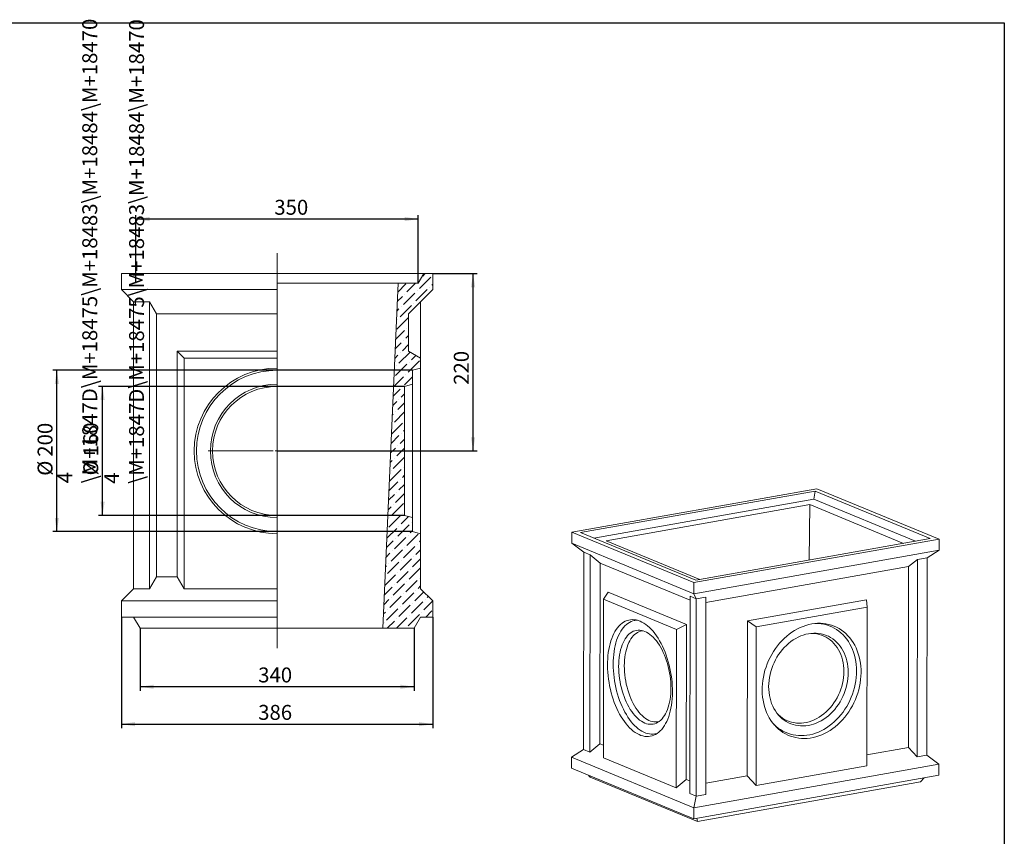
# Paper-space layout 'ДП сред' of a CAD drawing. Units: millimetres. Extents: x -30 to 968, y -74 to 370.
# Drawn here: x 171 to 415, y 89 to 292 of the extents above; entities that cross this region are included whole.
import ezdxf

# ---------------------------------------------------------------- set-up
doc = ezdxf.new("R2010")
doc.units = ezdxf.units.MM
doc.layers.add('FORMAT', color=7, linetype='Continuous')
doc.styles.add('SLDTEXTSTYLE0', font='TXT', dxfattribs={"width": 0.7, "bigfont": 'bigfont'})
doc.styles.add('SLDTEXTSTYLE1', font='TXT', dxfattribs={"width": 0.7})
doc.dimstyles.new('SLDDIMSTYLE0', dxfattribs={"dimtxt": 3.393075, "dimasz": 3.393075, "dimexe": 0, "dimexo": 0.0625, "dimgap": 0.848269, "dimtad": 2, "dimdec": 0, "dimlfac": 5, "dimrnd": 1e-09, "dimzin": 12, "dimdsep": 46, "dimtxsty": 'SLDTEXTSTYLE1', "dimsah": 1, "dimcen": 0.09, "dimadec": 0, "dimazin": 3, "dimtfac": 1, "dimtdec": 0, "dimtofl": 0, "dimtmove": 0, "dimatfit": 3, "dimfxl": 0, "dimfrac": 2, "dimtolj": 1, "dimtzin": 12, "dimarcsym": 0})

# ---------------------------------------------------------------- blocks, each defined once
blk = doc.blocks.new('_D_21')
at = {"layer": 'FORMAT'}
for p, q in [((273.29, 228.79), (284.29, 228.79)), ((283.29, 184.79), (283.29, 228.79)), ((234.69, 184.79), (284.29, 184.79))]:
    blk.add_line(p, q, dxfattribs=at)
for points in [[(283.29, 228.79), (282.77, 225.4), (283.81, 225.4)], [(283.29, 184.79), (283.81, 188.18), (282.77, 188.18)]]:
    blk.add_solid(points, dxfattribs=at)
at = {"layer": 'FORMAT', "insert": (278.52, 201.18), "char_height": 3.704, "attachment_point": 1, "rotation": 90, "style": 'SLDTEXTSTYLE1'}
blk.add_mtext('220', dxfattribs=at)
blk = doc.blocks.new('_D_22')
at = {"layer": 'FORMAT'}
for p, q in [((200.71, 140.79), (200.71, 125.29)), ((268.67, 140.79), (268.67, 125.29)), ((268.67, 126.29), (200.71, 126.29))]:
    blk.add_line(p, q, dxfattribs=at)
for points in [[(200.71, 126.29), (204.1, 125.77), (204.1, 126.81)], [(268.67, 126.29), (265.28, 126.81), (265.28, 125.77)]]:
    blk.add_solid(points, dxfattribs=at)
at = {"layer": 'FORMAT', "insert": (230.01, 131.07), "char_height": 3.704, "attachment_point": 1, "style": 'SLDTEXTSTYLE1'}
blk.add_mtext('340', dxfattribs=at)
blk = doc.blocks.new('_D_23')
at = {"layer": 'FORMAT'}
for p, q in [((199.68, 226.39), (199.68, 243.29)), ((269.7, 242.29), (199.68, 242.29)), ((269.7, 226.39), (269.7, 243.29))]:
    blk.add_line(p, q, dxfattribs=at)
for points in [[(199.68, 242.29), (203.07, 241.77), (203.07, 242.82)], [(269.7, 242.29), (266.31, 242.82), (266.31, 241.77)]]:
    blk.add_solid(points, dxfattribs=at)
at = {"layer": 'FORMAT', "insert": (234.01, 247.07), "char_height": 3.704, "attachment_point": 1, "style": 'SLDTEXTSTYLE1'}
blk.add_mtext('350', dxfattribs=at)
blk = doc.blocks.new('_D_24')
at = {"layer": 'FORMAT'}
for p, q in [((266.29, 200.79), (190.43, 200.79)), ((191.43, 168.79), (191.43, 200.79)), ((266.29, 168.79), (190.43, 168.79))]:
    blk.add_line(p, q, dxfattribs=at)
for points in [[(191.43, 200.79), (190.91, 197.4), (191.95, 197.4)], [(191.43, 168.79), (191.95, 172.18), (190.91, 172.18)]]:
    blk.add_solid(points, dxfattribs=at)
at = {"layer": 'FORMAT', "char_height": 3.704, "attachment_point": 1, "rotation": 90, "style": 'SLDTEXTSTYLE1'}
for s, insert in [('160', (186.65, 183.44)), ('%%c', (186.65, 178.7))]:
    blk.add_mtext(s, dxfattribs=dict(at, insert=insert))
blk = doc.blocks.new('_D_25')
at = {"layer": 'FORMAT'}
for p, q in [((268.29, 204.79), (179.09, 204.79)), ((180.09, 164.79), (180.09, 204.79)), ((268.29, 164.79), (179.09, 164.79))]:
    blk.add_line(p, q, dxfattribs=at)
for points in [[(180.09, 204.79), (179.57, 201.4), (180.61, 201.4)], [(180.09, 164.79), (180.61, 168.18), (179.57, 168.18)]]:
    blk.add_solid(points, dxfattribs=at)
at = {"layer": 'FORMAT', "char_height": 3.704, "attachment_point": 1, "rotation": 90, "style": 'SLDTEXTSTYLE1'}
for s, insert in [('200', (175.32, 183.35)), ('%%c', (175.32, 178.62))]:
    blk.add_mtext(s, dxfattribs=dict(at, insert=insert))
blk = doc.blocks.new('_D_26')
at = {"layer": 'FORMAT'}
for p, q in [((196.09, 143.59), (196.09, 116.01)), ((273.29, 143.59), (273.29, 116.01)), ((196.09, 117.01), (273.29, 117.01))]:
    blk.add_line(p, q, dxfattribs=at)
for points in [[(196.09, 117.01), (199.48, 116.49), (199.48, 117.54)], [(273.29, 117.01), (269.9, 117.54), (269.9, 116.49)]]:
    blk.add_solid(points, dxfattribs=at)
at = {"layer": 'FORMAT', "insert": (230.01, 121.79), "char_height": 3.704, "attachment_point": 1, "style": 'SLDTEXTSTYLE1'}
blk.add_mtext('386', dxfattribs=at)
blk = doc.blocks.new('SW_CENTERMARKSYMBOL_6')
at = {"color": 0, "linetype": 'Continuous', "lineweight": 0}
for p, q in [((0, 1), (0, 49.02)), ((-1, 0), (-17.04, 0)), ((0, 0), (-0.5, 0)), ((0, 0), (0, 0.5)), ((0, 0), (0, -0.5)), ((0, 0), (0.5, 0)), ((1, 0), (17.04, 0)), ((0, -1), (0, -48.9))]:
    blk.add_line(p, q, dxfattribs=at)

psp = doc.layouts.new('ДП сред')

# ---------------------------------------------------------------- hatches: boundary and pattern name
at = {"linetype": 'Continuous', "lineweight": 0}
h = psp.add_hatch(dxfattribs=at)
h.set_pattern_fill('ANSI36', scale=0.5, style=0)
h.paths.add_polyline_path([(273.29, 228.79), (271.09, 228.79), (269.7, 226.39), (264.69, 226.39), (260.95, 140.79), (268.67, 140.79), (270.29, 143.59), (273.29, 143.59), (273.29, 147.59), (270.29, 150.59), (270.29, 164.26), (268.29, 164.79), (268.29, 168.26), (266.29, 168.79), (266.29, 200.79), (268.29, 201.33), (268.29, 204.79), (270.29, 205.33), (270.29, 207.79), (267.29, 209.52), (267.29, 218.79), (273.29, 224.79)], flags=0)

# ---------------------------------------------------------------- linework, layer by layer
at = {"color": 7, "linetype": 'Continuous', "lineweight": 15}
for p, q in [((196.09, 228.79), (196.09, 224.79)), ((234.69, 228.79), (196.09, 228.79)), ((234.69, 228.79), (234.69, 224.79)), ((271.09, 228.79), (234.69, 228.79)), ((269.7, 226.39), (271.09, 228.79)), ((271.09, 228.79), (273.29, 228.79)), ((273.29, 228.79), (273.29, 224.79)), ((196.09, 224.79), (234.69, 224.79)), ((199.09, 221.79), (196.09, 224.79)), ((264.69, 226.39), (234.69, 226.39)), ((234.69, 218.79), (234.69, 224.79)), ((260.95, 140.79), (264.69, 226.39)), ((269.7, 226.39), (264.69, 226.39)), ((273.29, 224.79), (267.29, 218.79)), ((199.09, 221.79), (203.09, 221.79)), ((199.09, 150.59), (199.09, 221.79)), ((203.09, 221.79), (204.82, 218.79)), ((203.09, 150.59), (203.09, 221.79)), ((270.29, 221.79), (270.29, 207.79)), ((234.69, 218.79), (204.82, 218.79)), ((204.82, 218.79), (204.82, 153.59)), ((234.69, 218.79), (234.69, 209.52)), ((267.29, 209.52), (267.29, 218.79)), ((209.96, 153.59), (209.96, 209.52)), ((211.69, 207.79), (209.96, 209.52)), ((209.96, 209.52), (234.69, 209.52)), ((211.69, 207.79), (211.69, 150.59)), ((234.69, 207.79), (211.69, 207.79)), ((234.69, 207.79), (234.69, 209.52)), ((234.69, 205.33), (234.69, 207.79)), ((267.29, 209.52), (270.29, 207.79)), ((270.29, 207.79), (270.29, 205.33)), ((234.69, 204.79), (234.69, 205.33)), ((268.29, 204.79), (270.29, 205.33)), ((270.29, 205.33), (270.29, 164.26)), ((234.69, 201.33), (234.69, 204.79)), ((268.29, 201.33), (268.29, 204.79)), ((234.69, 200.79), (234.69, 201.33)), ((234.69, 168.79), (234.69, 200.79)), ((266.29, 200.79), (268.29, 201.33)), ((266.29, 168.79), (266.29, 200.79)), ((268.29, 201.33), (268.29, 168.26)), ((307.76, 164.63), (368.54, 175.42)), ((368.09, 174.83), (309.94, 164.51)), ((367.81, 172.81), (368.09, 174.83)), ((396.64, 163.03), (368.09, 174.83)), ((368.54, 175.42), (398.81, 162.91)), ((367.81, 172.81), (313.27, 163.13)), ((366.78, 171.47), (316.27, 162.5)), ((366.59, 157.7), (366.78, 171.47)), ((390.02, 161.86), (366.78, 171.47)), ((393.02, 162.39), (367.81, 172.81)), ((234.69, 168.26), (234.69, 168.79)), ((268.29, 168.26), (266.29, 168.79)), ((234.69, 164.79), (234.69, 168.26)), ((268.29, 164.79), (268.29, 168.26)), ((234.69, 164.26), (234.69, 164.79)), ((234.69, 150.59), (234.69, 164.26)), ((270.29, 164.26), (268.29, 164.79)), ((270.29, 164.26), (270.29, 150.59)), ((307.76, 164.63), (307.76, 161.88)), ((338.03, 152.12), (307.76, 164.63)), ((309.94, 164.51), (338.48, 152.71)), ((307.76, 161.88), (338.03, 149.37)), ((310.73, 159.65), (307.76, 161.88)), ((316.27, 162.5), (339.51, 152.89)), ((338.03, 152.12), (398.81, 162.91)), ((338.48, 152.71), (396.64, 163.03)), ((398.81, 162.91), (398.81, 160.16)), ((310.7, 110.7), (310.73, 159.65)), ((310.73, 159.65), (312.3, 159)), ((312.27, 110.05), (312.3, 159)), ((312.3, 159), (314.76, 156.98)), ((398.81, 160.16), (338.03, 149.37)), ((395.84, 158.27), (398.81, 160.16)), ((314.76, 156.98), (314.74, 112.15)), ((337.08, 147.75), (314.76, 156.98)), ((391.24, 156.08), (393.45, 157.84)), ((393.45, 157.84), (393.43, 108.89)), ((393.45, 157.84), (395.84, 158.27)), ((395.81, 109.31), (395.84, 158.27)), ((391.24, 156.08), (341.03, 147.17)), ((391.22, 111.25), (391.24, 156.08)), ((204.82, 153.59), (203.09, 150.59)), ((204.82, 153.59), (209.96, 153.59)), ((211.69, 150.59), (209.96, 153.59)), ((338.03, 152.12), (338.03, 149.37)), ((196.09, 147.59), (199.09, 150.59)), ((199.09, 150.59), (203.09, 150.59)), ((211.69, 150.59), (234.69, 150.59)), ((234.69, 147.59), (234.69, 150.59)), ((270.29, 150.59), (273.29, 147.59)), ((315.66, 147.98), (316.77, 149.77)), ((316.77, 149.77), (336.17, 141.75)), ((338.03, 149.37), (338.64, 148.11)), ((234.69, 147.59), (196.09, 147.59)), ((196.09, 147.59), (196.09, 143.59)), ((234.69, 147.59), (234.69, 143.59)), ((273.29, 147.59), (273.29, 143.59)), ((315.66, 147.98), (315.64, 108.66)), ((333.7, 140.53), (315.66, 147.98)), ((337.08, 148.76), (337.05, 99.81)), ((337.08, 148.76), (338.64, 148.11)), ((338.64, 148.11), (338.62, 99.16)), ((338.64, 148.11), (341.03, 148.53)), ((341.01, 99.58), (341.03, 148.53)), ((351.3, 142.62), (380.83, 147.86)), ((380.97, 146), (380.83, 147.86)), ((380.97, 146), (353.51, 141.12)), ((380.95, 106.67), (380.97, 146)), ((196.09, 143.59), (234.69, 143.59)), ((199.09, 143.59), (200.71, 140.79)), ((234.69, 143.59), (234.69, 140.79)), ((268.67, 140.79), (270.29, 143.59)), ((270.29, 143.59), (273.29, 143.59)), ((333.7, 140.53), (336.17, 141.75)), ((336.17, 141.75), (336.15, 103.3)), ((351.27, 104.16), (351.3, 142.62)), ((353.51, 141.12), (351.3, 142.62)), ((234.69, 140.79), (200.71, 140.79)), ((260.95, 140.79), (234.69, 140.79)), ((260.95, 140.79), (268.67, 140.79)), ((333.68, 101.2), (333.7, 140.53)), ((353.51, 141.12), (353.48, 101.8)), ((307.73, 108.81), (310.7, 110.7)), ((310.7, 110.7), (312.27, 110.05)), ((314.74, 112.15), (312.27, 110.05)), ((314.74, 112.15), (315.64, 111.78)), ((380.95, 109.43), (391.22, 111.25)), ((393.43, 108.89), (391.22, 111.25)), ((338, 96.29), (307.73, 108.81)), ((307.73, 108.81), (307.73, 106.06)), ((315.64, 108.66), (333.68, 101.2)), ((393.43, 108.89), (395.81, 109.31)), ((398.78, 107.08), (395.81, 109.31)), ((307.73, 106.06), (338, 93.54)), ((338, 96.29), (398.78, 107.08)), ((353.48, 101.8), (380.95, 106.67)), ((398.78, 107.08), (398.78, 104.33)), ((311.94, 104.31), (312.29, 103.87)), ((338.94, 92.85), (312.29, 103.87)), ((336.15, 103.3), (333.68, 101.2)), ((336.15, 103.3), (337.05, 102.93)), ((398.78, 104.33), (338, 93.54)), ((394.21, 102.67), (338.94, 92.85)), ((341.01, 102.34), (351.27, 104.16)), ((353.48, 101.8), (351.27, 104.16)), ((395.09, 103.68), (394.21, 102.67)), ((337.05, 99.81), (338.62, 99.16)), ((338.62, 99.16), (338, 96.29)), ((338.62, 99.16), (341.01, 99.58)), ((338, 96.29), (338, 93.54)), ((338.76, 93.68), (338.94, 92.85))]:
    psp.add_line(p, q, dxfattribs=at)
at = {"color": 7, "linetype": 'Continuous', "lineweight": 15, "flags": 128}
for points in [[(324.68, 142.56), (324.21, 142.73), (323.74, 142.85), (323.27, 142.93), (322.81, 142.95), (322.35, 142.92), (321.9, 142.84), (321.46, 142.72), (321.03, 142.54), (320.62, 142.31), (320.22, 142.04), (319.83, 141.72), (319.46, 141.35), (319.11, 140.94), (318.78, 140.49), (318.47, 140), (318.18, 139.46), (317.91, 138.89), (317.66, 138.28), (317.44, 137.64), (317.25, 136.96), (317.08, 136.26), (316.93, 135.53), (316.82, 134.77), (316.73, 134), (316.66, 133.2), (316.63, 132.39), (316.62, 131.56), (316.64, 130.73), (316.69, 129.88), (316.76, 129.03), (316.87, 128.18), (317, 127.33), (317.15, 126.48), (317.33, 125.64), (317.54, 124.81), (317.77, 123.99), (318.03, 123.19), (318.31, 122.41), (318.61, 121.64), (318.93, 120.9), (319.27, 120.19), (319.63, 119.5), (320.01, 118.85), (320.4, 118.23), (320.81, 117.64), (321.23, 117.09), (321.66, 116.58), (322.11, 116.11), (322.56, 115.68), (323.02, 115.3), (323.49, 114.96), (323.96, 114.67), (324.43, 114.43), (324.9, 114.23), (325.37, 114.09), (325.84, 113.99), (326.31, 113.94), (326.77, 113.94), (327.22, 114), (327.66, 114.1), (328.1, 114.25), (328.52, 114.45), (328.93, 114.7), (329.32, 115), (329.7, 115.34), (330.06, 115.73), (330.4, 116.16), (330.72, 116.64), (331.02, 117.15), (331.3, 117.7), (331.56, 118.29), (331.79, 118.92), (332, 119.58), (332.18, 120.27), (332.34, 120.99), (332.47, 121.73), (332.58, 122.5), (332.65, 123.28), (332.7, 124.09), (332.72, 124.91), (332.72, 125.74), (332.68, 126.58), (332.62, 127.43), (332.53, 128.28), (332.41, 129.13), (332.27, 129.98), (332.1, 130.82), (331.91, 131.66), (331.69, 132.48), (331.44, 133.29), (331.18, 134.09), (330.89, 134.86), (330.58, 135.61), (330.24, 136.34), (329.89, 137.04), (329.52, 137.71), (329.14, 138.35), (328.74, 138.96), (328.32, 139.52), (327.9, 140.05), (327.46, 140.54), (327.01, 140.99), (326.55, 141.4), (326.09, 141.76), (325.62, 142.07), (325.15, 142.34), (324.68, 142.56)], [(318.02, 131.9), (318.04, 132.71), (318.08, 133.5), (318.15, 134.28), (318.24, 135.04), (318.37, 135.77), (318.52, 136.48), (318.69, 137.16), (318.89, 137.82), (319.12, 138.44), (319.37, 139.02), (319.64, 139.57), (319.93, 140.09), (320.24, 140.56), (320.58, 140.99), (320.93, 141.37), (321.3, 141.72), (321.69, 142.01), (322.09, 142.26), (322.5, 142.46), (322.93, 142.61), (323.36, 142.72), (323.81, 142.77), (324.04, 142.78)], [(367.24, 141.87), (367.96, 141.97), (368.67, 142.03), (369.39, 142.03), (370.09, 141.99), (370.78, 141.89), (371.47, 141.75), (372.14, 141.56), (372.79, 141.32), (373.42, 141.04), (374.03, 140.71), (374.62, 140.33), (375.18, 139.92), (375.71, 139.46), (376.22, 138.95), (376.69, 138.42), (377.13, 137.84), (377.54, 137.23), (377.91, 136.58), (378.25, 135.91), (378.54, 135.21), (378.8, 134.48), (379.02, 133.73), (379.2, 132.96), (379.33, 132.17), (379.43, 131.36), (379.48, 130.55), (379.49, 129.72), (379.46, 128.88), (379.38, 128.05), (379.27, 127.21), (379.11, 126.37), (378.91, 125.54), (378.67, 124.71), (378.39, 123.9), (378.07, 123.1), (377.72, 122.32), (377.33, 121.55), (376.9, 120.8), (376.45, 120.08), (375.96, 119.39), (375.44, 118.72), (374.89, 118.09), (374.31, 117.49), (373.71, 116.92), (373.09, 116.39), (372.45, 115.91), (371.79, 115.46), (371.11, 115.05), (370.42, 114.69), (369.72, 114.37), (369.01, 114.1), (368.3, 113.88), (367.58, 113.7), (366.86, 113.57), (366.14, 113.49), (365.43, 113.46), (364.72, 113.48), (364.02, 113.55), (363.33, 113.67), (362.65, 113.84), (361.99, 114.05), (361.35, 114.31), (360.73, 114.62), (360.13, 114.97), (359.56, 115.37), (359.01, 115.81), (358.49, 116.29), (358, 116.81), (357.54, 117.37), (357.12, 117.96), (356.73, 118.59), (356.37, 119.25), (356.06, 119.94), (355.78, 120.65), (355.54, 121.39), (355.35, 122.15), (355.19, 122.93), (355.07, 123.73), (355, 124.54), (354.97, 125.37), (354.98, 126.2), (355.03, 127.03), (355.13, 127.87), (355.27, 128.71), (355.44, 129.54), (355.66, 130.37), (355.92, 131.19), (356.22, 132), (356.55, 132.79), (356.93, 133.57), (357.34, 134.32), (357.78, 135.06), (358.25, 135.76), (358.76, 136.44), (359.29, 137.1), (359.85, 137.71), (360.44, 138.3), (361.05, 138.84), (361.69, 139.35), (362.34, 139.82), (363.01, 140.25), (363.69, 140.63), (364.38, 140.97), (365.09, 141.27), (365.8, 141.52), (366.52, 141.72), (367.24, 141.87)], [(368.08, 141.98), (368.22, 141.99), (368.91, 141.97), (369.6, 141.9), (370.28, 141.78), (370.94, 141.61), (371.59, 141.4), (372.22, 141.14), (372.83, 140.83), (373.41, 140.48), (373.97, 140.09), (374.51, 139.65), (375.02, 139.17), (375.49, 138.66), (375.94, 138.1), (376.35, 137.51), (376.73, 136.89), (377.07, 136.24), (377.38, 135.56), (377.64, 134.85), (377.87, 134.12), (378.05, 133.36), (378.2, 132.59), (378.3, 131.8), (378.36, 131), (378.39, 130.19), (378.36, 129.38), (378.3, 128.55), (378.2, 127.73), (378.05, 126.9), (377.86, 126.09), (377.64, 125.27), (377.37, 124.47), (377.06, 123.68), (376.72, 122.91), (376.34, 122.15), (375.93, 121.41), (375.48, 120.7), (375.01, 120.02), (374.5, 119.36), (373.96, 118.73), (373.4, 118.14), (372.81, 117.58), (372.2, 117.06), (371.57, 116.57), (370.92, 116.13), (370.26, 115.73), (369.58, 115.37), (368.9, 115.05), (368.2, 114.79), (367.5, 114.57), (366.79, 114.39), (366.08, 114.27), (365.38, 114.19), (364.67, 114.16), (363.98, 114.18), (363.29, 114.25), (362.61, 114.37), (361.95, 114.53), (361.3, 114.75), (360.67, 115.01), (360.06, 115.31), (359.48, 115.67), (358.91, 116.06), (358.38, 116.5), (357.87, 116.97), (357.78, 117.07)], [(319.38, 131.33), (319.4, 132.07), (319.44, 132.8), (319.51, 133.5), (319.6, 134.19), (319.73, 134.85), (319.88, 135.48), (320.05, 136.09), (320.25, 136.66), (320.48, 137.2), (320.73, 137.7), (321, 138.17), (321.29, 138.59), (321.6, 138.97), (321.92, 139.31), (322.27, 139.6), (322.63, 139.84), (323, 140.04), (323.39, 140.18), (323.79, 140.28), (324.19, 140.33), (324.61, 140.33), (325.03, 140.28), (325.45, 140.17), (325.87, 140.02), (326.3, 139.82), (326.72, 139.58), (327.14, 139.28), (327.55, 138.94), (327.96, 138.56), (328.35, 138.13), (328.74, 137.66), (329.11, 137.16), (329.47, 136.62), (329.82, 136.04), (330.15, 135.43), (330.45, 134.8), (330.74, 134.13), (331.01, 133.45), (331.26, 132.74), (331.48, 132.02), (331.68, 131.28), (331.86, 130.53), (332.01, 129.77), (332.13, 129.01), (332.23, 128.24), (332.29, 127.48), (332.34, 126.72), (332.35, 125.97), (332.34, 125.24), (332.29, 124.51), (332.22, 123.81), (332.13, 123.12), (332, 122.46), (331.85, 121.83), (331.68, 121.22), (331.48, 120.65), (331.25, 120.11), (331.01, 119.61), (330.74, 119.14), (330.45, 118.72), (330.14, 118.34), (329.81, 118), (329.46, 117.71), (329.1, 117.47), (328.73, 117.27), (328.34, 117.12), (327.94, 117.03), (327.54, 116.98), (327.12, 116.98), (326.71, 117.03), (326.28, 117.13), (325.86, 117.29), (325.43, 117.48), (325.01, 117.73), (324.59, 118.03), (324.18, 118.37), (323.78, 118.75), (323.38, 119.18), (322.99, 119.64), (322.62, 120.15), (322.26, 120.69), (321.91, 121.27), (321.59, 121.87), (321.28, 122.51), (320.99, 123.17), (320.72, 123.86), (320.47, 124.57), (320.25, 125.29), (320.05, 126.03), (319.87, 126.78), (319.72, 127.54), (319.6, 128.3), (319.51, 129.07), (319.44, 129.83), (319.4, 130.59), (319.38, 131.33)], [(320.79, 131.46), (320.8, 132.19), (320.84, 132.9), (320.91, 133.6), (321.01, 134.27), (321.14, 134.92), (321.29, 135.55), (321.46, 136.14), (321.66, 136.7), (321.89, 137.23), (322.14, 137.72), (322.41, 138.17), (322.7, 138.58), (323.01, 138.94), (323.34, 139.26), (323.69, 139.53), (324.05, 139.76), (324.42, 139.94), (324.81, 140.06), (325.21, 140.14), (325.48, 140.16)], [(356.57, 126.32), (356.59, 127.07), (356.66, 127.82), (356.76, 128.57), (356.91, 129.32), (357.1, 130.07), (357.33, 130.8), (357.59, 131.53), (357.9, 132.24), (358.24, 132.93), (358.62, 133.6), (359.03, 134.25), (359.47, 134.87), (359.94, 135.46), (360.44, 136.03), (360.96, 136.55), (361.51, 137.04), (362.08, 137.49), (362.67, 137.91), (363.28, 138.28), (363.9, 138.6), (364.52, 138.88), (365.16, 139.12), (365.81, 139.3), (366.45, 139.44), (367.1, 139.53), (367.74, 139.57), (368.38, 139.57), (369.01, 139.51), (369.62, 139.4), (370.23, 139.25), (370.82, 139.04), (371.39, 138.8), (371.93, 138.5), (372.46, 138.16), (372.96, 137.78), (373.43, 137.35), (373.87, 136.89), (374.28, 136.38), (374.66, 135.85), (375, 135.28), (375.3, 134.67), (375.57, 134.04), (375.8, 133.39), (375.98, 132.71), (376.13, 132.01), (376.23, 131.3), (376.3, 130.57), (376.32, 129.83), (376.3, 129.08), (376.23, 128.33), (376.13, 127.57), (375.98, 126.82), (375.79, 126.08), (375.56, 125.34), (375.3, 124.62), (374.99, 123.91), (374.65, 123.21), (374.27, 122.54), (373.86, 121.9), (373.42, 121.27), (372.95, 120.68), (372.45, 120.12), (371.92, 119.59), (371.38, 119.1), (370.81, 118.65), (370.22, 118.24), (369.61, 117.87), (368.99, 117.55), (368.36, 117.26), (367.73, 117.03), (367.08, 116.84), (366.44, 116.7), (365.79, 116.61), (365.15, 116.57), (364.51, 116.58), (363.88, 116.64), (363.26, 116.74), (362.66, 116.9), (362.07, 117.1), (361.5, 117.35), (360.95, 117.65), (360.43, 117.99), (359.93, 118.37), (359.46, 118.79), (359.02, 119.26), (358.61, 119.76), (358.23, 120.3), (357.89, 120.87), (357.59, 121.47), (357.32, 122.1), (357.09, 122.76), (356.91, 123.44), (356.76, 124.14), (356.66, 124.85), (356.59, 125.58), (356.57, 126.32)], [(367.05, 139.53), (367.26, 139.53), (367.88, 139.49), (368.5, 139.41), (369.1, 139.27), (369.69, 139.09), (370.26, 138.86), (370.81, 138.58), (371.33, 138.26), (371.83, 137.89), (372.31, 137.48), (372.75, 137.03), (373.16, 136.55), (373.54, 136.02), (373.88, 135.46), (374.19, 134.87), (374.46, 134.25), (374.69, 133.61), (374.88, 132.94), (375.02, 132.25), (375.13, 131.54), (375.19, 130.82), (375.21, 130.09), (375.19, 129.36), (375.13, 128.61), (375.02, 127.87), (374.87, 127.13), (374.68, 126.39), (374.45, 125.66), (374.18, 124.95), (373.88, 124.25), (373.53, 123.57), (373.15, 122.91), (372.74, 122.28), (372.3, 121.67), (371.82, 121.09), (371.32, 120.55), (370.8, 120.04), (370.25, 119.57), (369.68, 119.13), (369.09, 118.74), (368.48, 118.39), (367.87, 118.09), (367.24, 117.83), (366.61, 117.62), (365.97, 117.46), (365.33, 117.35), (364.7, 117.28), (364.07, 117.27), (363.44, 117.3), (362.82, 117.39), (362.22, 117.52), (361.63, 117.71), (361.06, 117.94), (360.51, 118.21), (359.99, 118.54), (359.49, 118.9), (359.01, 119.31), (358.78, 119.54)], [(329.01, 114.76), (328.81, 114.69), (328.37, 114.59), (327.93, 114.54), (327.47, 114.53), (327.02, 114.58), (326.55, 114.67), (326.09, 114.81), (325.63, 115.01), (325.16, 115.25), (324.7, 115.53), (324.24, 115.87), (323.79, 116.24), (323.35, 116.67), (322.91, 117.13), (322.49, 117.63), (322.07, 118.18), (321.67, 118.76), (321.29, 119.37), (320.92, 120.02), (320.57, 120.7), (320.23, 121.4), (319.92, 122.13), (319.63, 122.89), (319.36, 123.66), (319.11, 124.45), (318.89, 125.26), (318.69, 126.08), (318.51, 126.91), (318.36, 127.74), (318.24, 128.58), (318.15, 129.41), (318.08, 130.25), (318.04, 131.08), (318.02, 131.9)], [(329.46, 117.71), (329.31, 117.67), (328.91, 117.59), (328.51, 117.56), (328.1, 117.59), (327.68, 117.66), (327.26, 117.79), (326.84, 117.96), (326.43, 118.18), (326.01, 118.45), (325.6, 118.77), (325.19, 119.13), (324.8, 119.53), (324.41, 119.98), (324.04, 120.47), (323.68, 120.99), (323.33, 121.55), (323, 122.14), (322.69, 122.76), (322.4, 123.41), (322.13, 124.08), (321.88, 124.78), (321.66, 125.49), (321.46, 126.22), (321.28, 126.96), (321.13, 127.71), (321.01, 128.46), (320.91, 129.22), (320.84, 129.97), (320.8, 130.72), (320.79, 131.46)]]:
    psp.add_lwpolyline(points, dxfattribs=at)
at = {"color": 7, "linetype": 'Continuous', "lineweight": 15}
for radius in [20.54, 20, 16.54, 16]:
    psp.add_arc((234.69, 184.79), radius, 90, 270, dxfattribs=at)
at = {"layer": 'FORMAT', "color": 7, "lineweight": 30}
for p, q in [((20, 291), (415, 291)), ((415, 291), (415, 5))]:
    psp.add_line(p, q, dxfattribs=at)

# ---------------------------------------------------------------- block references
at = {"color": 7, "linetype": 'Continuous', "lineweight": 0}
psp.add_blockref('SW_CENTERMARKSYMBOL_6', (234.69, 184.79), dxfattribs=at)

# ---------------------------------------------------------------- texts
at = {"layer": 'FORMAT', "char_height": 3.7042, "attachment_point": 1, "rotation": 90, "style": 'SLDTEXTSTYLE0'}
for insert in [(180.22, 176.76), (191.83, 176.63)]:
    psp.add_mtext('4 \\M+1847D\\M+18475\\M+18483\\M+18484\\M+18470', dxfattribs=dict(at, insert=insert))

# ---------------------------------------------------------------- dimensions: what is measured, and where the dimension line sits
at = {"layer": 'FORMAT'}
for base, p1, p2, picture, middle in [((199.68, 242.29), (269.7, 226.39), (199.68, 226.39), '_D_23', (236.85, 242.29)), ((200.71, 126.29), (268.67, 140.79), (200.71, 140.79), '_D_22', (233.09, 126.29))]:
    dim = psp.add_linear_dim(base=base, p1=p1, p2=p2, dimstyle='SLDDIMSTYLE0', dxfattribs=at)
    dim.commit()
    dim.dimension.update_dxf_attribs({"geometry": picture, "text_midpoint": middle, "dimtype": 160})
for base, p1, p2, angle, picture, middle in [((283.29, 228.79), (234.69, 184.79), (273.29, 228.79), 90, '_D_21', (283.29, 204.26)), ((273.29, 117.01), (196.09, 143.59), (273.29, 143.59), 0, '_D_26', (233.09, 117.01))]:
    dim = psp.add_linear_dim(base=base, p1=p1, p2=p2, angle=angle, dimstyle='SLDDIMSTYLE0', dxfattribs=at)
    dim.commit()
    dim.dimension.update_dxf_attribs({"geometry": picture, "text_midpoint": middle, "dimtype": 160})
for base, p1, p2, picture, middle in [((180.09, 204.79), (268.29, 164.79), (268.29, 204.79), '_D_25', (180.09, 184.06)), ((191.43, 200.79), (266.29, 168.79), (266.29, 200.79), '_D_24', (191.43, 183.91))]:
    dim = psp.add_linear_dim(base=base, p1=p1, p2=p2, angle=90, text='%%c<>', dimstyle='SLDDIMSTYLE0', dxfattribs=at)
    dim.commit()
    dim.dimension.update_dxf_attribs({"geometry": picture, "text_midpoint": middle, "dimtype": 160})

doc.saveas('drawing.dxf')
